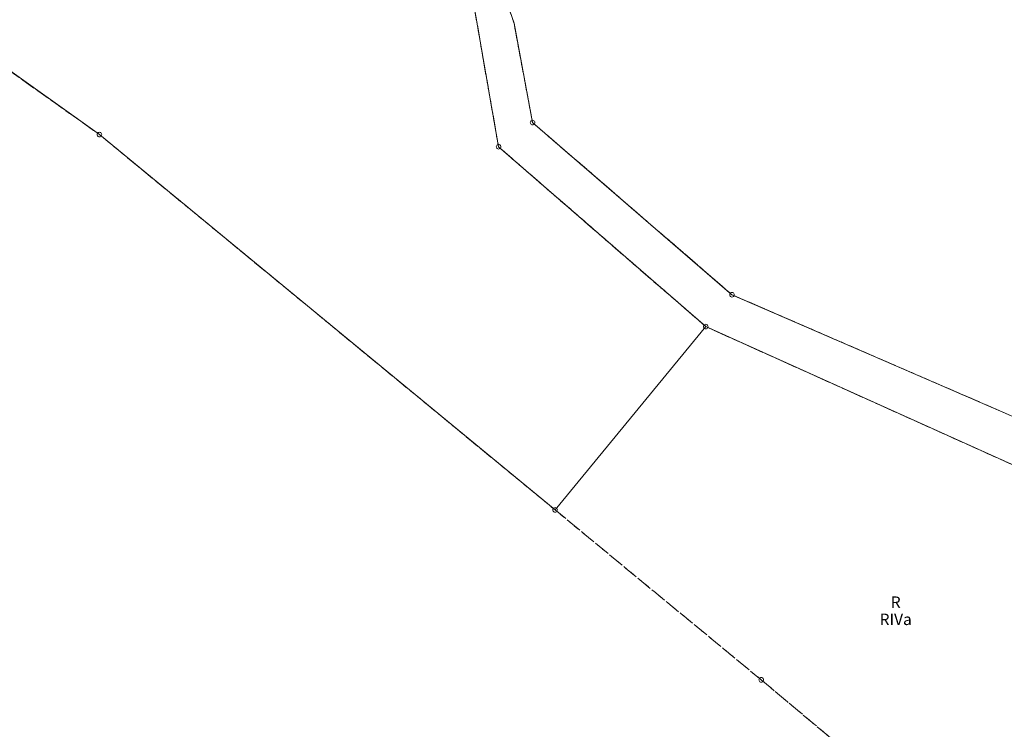
# Model space of a CAD drawing. Extents: x 6398589 to 6410051, y 5795103 to 5803285.
# Drawn here: x 6402903 to 6403010, y 5800704 to 5800782 of the extents above; entities that cross this region are included whole.
import ezdxf
from ezdxf.enums import TextEntityAlignment as Align

# ---------------------------------------------------------------- set-up
doc = ezdxf.new("R2010")
doc.units = 0
doc.linetypes.add('PRZER1-1', pattern=[2, 1, -1])
doc.linetypes.add('PRZER3-1', pattern=[4, 3, -1])
doc.layers.get('0').update_dxf_attribs({"linetype": 'CONTINUOUS'})
for name, color, linetype, lineweight, true_color in [('GEPPGD', 7, 'CONTINUOUS', 18, 0x008000), ('GEPPGO', 7, 'CONTINUOUS', 18, 0x008000), ('GESDZI', 7, 'CONTINUOUS', 18, 0x008000), ('GESKKL', 7, 'PRZER3-1', 18, 0x008000), ('GESKKL_O', 7, 'CONTINUOUS', 0, 0x008000), ('GESUZY', 7, 'PRZER1-1', 18, 0x008000), ('GESUZY_O', 7, 'CONTINUOUS', 0, 0x008000)]:
    doc.layers.add(name, color=color, linetype=linetype, lineweight=lineweight, true_color=true_color)
doc.styles.add('GEO-INFO', font='arial.ttf')

# ---------------------------------------------------------------- blocks, each defined once
blk = doc.blocks.new('EPPGN')
blk.add_hatch(color=0).paths.add_polyline_path([(-0.09, 0), (-0.085595, -0.027812), (-0.072812, -0.052901), (-0.052901, -0.072812), (-0.027812, -0.085595), (0, -0.09), (0.027812, -0.085595), (0.052901, -0.072812), (0.072812, -0.052901), (0.085595, -0.027812), (0.09, 0), (0.085595, 0.027812), (0.072812, 0.052901), (0.052901, 0.072812), (0.027812, 0.085595), (0, 0.09), (-0.027812, 0.085595), (-0.052901, 0.072812), (-0.072812, 0.052901), (-0.085595, 0.027812)])
blk = doc.blocks.new('EPPGS')
at = {"color": 0}
blk.add_lwpolyline([(0.5, 0), (0.475528, -0.154508), (0.404508, -0.293893), (0.293893, -0.404508), (0.154508, -0.475528), (0, -0.5), (-0.154508, -0.475528), (-0.293893, -0.404508), (-0.404508, -0.293893), (-0.475528, -0.154508), (-0.5, 0), (-0.475528, 0.154508), (-0.404508, 0.293893), (-0.293893, 0.404508), (-0.154508, 0.475528), (0, 0.5), (0.154508, 0.475528), (0.293893, 0.404508), (0.404508, 0.293893), (0.475528, 0.154508)], close=True, dxfattribs=at)

msp = doc.modelspace()

# ---------------------------------------------------------------- linework, layer by layer
at = {"layer": 'GESDZI', "linetype": 'Continuous', "elevation": 10.3}
for points in [[(6402652.77, 5800997.39), (6402689.2, 5800980.9), (6402778.68, 5800938.82), (6402850.68, 5800902.75), (6402901.27, 5800879.53), (6402944.88, 5800797.58), (6402952.25, 5800783.59), (6402955.03, 5800767.64), (6402977.7, 5800747.96), (6402961.22, 5800727.9), (6402911.37, 5800768.98), (6402899.73, 5800777.25), (6402889.14, 5800784.78), (6402876.5, 5800793.76)], [(6402908.48, 5800876.59), (6402960.41, 5800855.43), (6403051.46, 5800814.4), (6403142.68, 5800772.9), (6403230.33, 5800733.75), (6403324.04, 5800688.8), (6403415.19, 5800647.5), (6403472.5, 5800621.88), (6403468.72, 5800618.53), (6403390.82, 5800549.54), (6403302.17, 5800582.69), (6403177.76, 5800626.64), (6403173.69, 5800628.04), (6403142.85, 5800639.4), (6403081.25, 5800706.29), (6403072.25, 5800711.7), (6402980.57, 5800751.45), (6402958.75, 5800770.29), (6402956.73, 5800781.15), (6402953.95, 5800789.24), (6402948.6, 5800799.73), (6402911.09, 5800872.06)]]:
    msp.add_lwpolyline(points, close=True, dxfattribs=at)
msp.add_lwpolyline([(6403076.96, 5800703.26), (6402977.7, 5800747.96), (6402955.03, 5800767.64), (6402952.25, 5800783.59), (6402944.88, 5800797.58), (6402901.27, 5800879.53), (6402908.48, 5800876.59), (6402911.09, 5800872.06), (6402948.6, 5800799.73), (6402953.95, 5800789.24), (6402956.73, 5800781.15), (6402958.75, 5800770.29), (6402980.57, 5800751.45), (6403072.25, 5800711.7), (6403081.25, 5800706.29), (6403142.85, 5800639.4)], dxfattribs=at)
at = {"layer": 'GESKKL', "linetype": 'PRZER3-1', "lineweight": 18, "ltscale": 0.5, "elevation": 10.16}
msp.add_lwpolyline([(6403076.96, 5800703.26), (6402977.7, 5800747.96), (6402955.03, 5800767.64), (6402952.25, 5800783.59), (6402944.88, 5800797.58), (6402901.27, 5800879.53), (6402850.68, 5800902.75), (6402778.68, 5800938.82), (6402689.2, 5800980.9), (6402652.77, 5800997.39), (6402609.01, 5801017.21), (6402611.8, 5801013.17), (6402705.22, 5800875.38), (6402828.99, 5800831.18), (6402868.82, 5800799.71), (6402876.5, 5800793.76), (6402889.14, 5800784.78), (6402899.73, 5800777.25), (6402911.37, 5800768.98), (6402961.22, 5800727.9), (6402983.77, 5800709.31), (6403073.4, 5800634.32)], dxfattribs=at)
msp.add_lwpolyline([(6403230.33, 5800733.75), (6403142.68, 5800772.9), (6403051.46, 5800814.4), (6402960.41, 5800855.43), (6402908.48, 5800876.59), (6402911.09, 5800872.06), (6402948.6, 5800799.73), (6402953.95, 5800789.24), (6402956.73, 5800781.15), (6402958.75, 5800770.29), (6402980.57, 5800751.45), (6403072.25, 5800711.7), (6403081.25, 5800706.29), (6403142.85, 5800639.4), (6403173.69, 5800628.04), (6403177.76, 5800626.64), (6403302.17, 5800582.69), (6403390.82, 5800549.54), (6403468.72, 5800618.53), (6403472.5, 5800621.88), (6403415.19, 5800647.5), (6403324.04, 5800688.8)], close=True, dxfattribs=at)
at = {"layer": 'GESUZY', "linetype": 'PRZER1-1', "ltscale": 0.5, "elevation": 10.18}
for points in [[(6403073.4, 5800634.32), (6402983.77, 5800709.31), (6402961.22, 5800727.9), (6402911.37, 5800768.98), (6402899.73, 5800777.25), (6402889.14, 5800784.78), (6402876.5, 5800793.76), (6402868.82, 5800799.71), (6402828.99, 5800831.18), (6402705.22, 5800875.38), (6402611.8, 5801013.17), (6402609.01, 5801017.21), (6402652.77, 5800997.39), (6402689.2, 5800980.9), (6402778.68, 5800938.82), (6402850.68, 5800902.75), (6402901.27, 5800879.53), (6402944.88, 5800797.58), (6402952.25, 5800783.59), (6402955.03, 5800767.64), (6402977.7, 5800747.96), (6403076.96, 5800703.26)], [(6403076.96, 5800703.26), (6402977.7, 5800747.96), (6402955.03, 5800767.64), (6402952.25, 5800783.59), (6402944.88, 5800797.58), (6402901.27, 5800879.53), (6402908.48, 5800876.59), (6402911.09, 5800872.06), (6402948.6, 5800799.73), (6402953.95, 5800789.24), (6402956.73, 5800781.15), (6402958.75, 5800770.29), (6402980.57, 5800751.45), (6403072.25, 5800711.7), (6403081.25, 5800706.29), (6403142.85, 5800639.4)]]:
    msp.add_lwpolyline(points, dxfattribs=at)
msp.add_lwpolyline([(6403230.33, 5800733.75), (6403324.04, 5800688.8), (6403415.19, 5800647.5), (6403472.5, 5800621.88), (6403468.72, 5800618.53), (6403390.82, 5800549.54), (6403302.17, 5800582.69), (6403177.76, 5800626.64), (6403173.69, 5800628.04), (6403142.85, 5800639.4), (6403081.25, 5800706.29), (6403072.25, 5800711.7), (6402980.57, 5800751.45), (6402958.75, 5800770.29), (6402956.73, 5800781.15), (6402953.95, 5800789.24), (6402948.6, 5800799.73), (6402911.09, 5800872.06), (6402908.48, 5800876.59), (6402960.41, 5800855.43), (6403051.46, 5800814.4), (6403142.68, 5800772.9)], close=True, dxfattribs=at)

# ---------------------------------------------------------------- block references
at = {"layer": 'GEPPGD', "lineweight": 5, "xscale": 0.5, "yscale": 0.5, "rotation": 90}
for name, p in [('EPPGN', (6402956.73, 5800781.15, 10.32)), ('EPPGS', (6402958.75, 5800770.29, 10.32)), ('EPPGS', (6402955.03, 5800767.64, 10.32)), ('EPPGS', (6402980.57, 5800751.45, 10.32)), ('EPPGS', (6402977.7, 5800747.96, 10.32))]:
    msp.add_blockref(name, p, dxfattribs=at)
at = {"layer": 'GEPPGO', "lineweight": 5, "xscale": 0.5, "yscale": 0.5, "rotation": 90}
for p in [(6402911.37, 5800768.98, 10.32), (6402961.22, 5800727.9, 10.32), (6402983.77, 5800709.31, 10.32)]:
    msp.add_blockref('EPPGS', p, dxfattribs=at)

# ---------------------------------------------------------------- texts
at = {"layer": 'GESKKL_O', "lineweight": 0, "style": 'GEO-INFO'}
msp.add_text('RIVa', height=1.25, dxfattribs=at).set_placement((6402998.48, 5800715.93, 10.8), align=Align.MIDDLE_CENTER)
at = {"layer": 'GESUZY_O', "lineweight": 0, "style": 'GEO-INFO'}
msp.add_text('R', height=1.25, dxfattribs=at).set_placement((6402998.48, 5800717.81, 10.8), align=Align.MIDDLE_CENTER)

doc.saveas('drawing.dxf')
